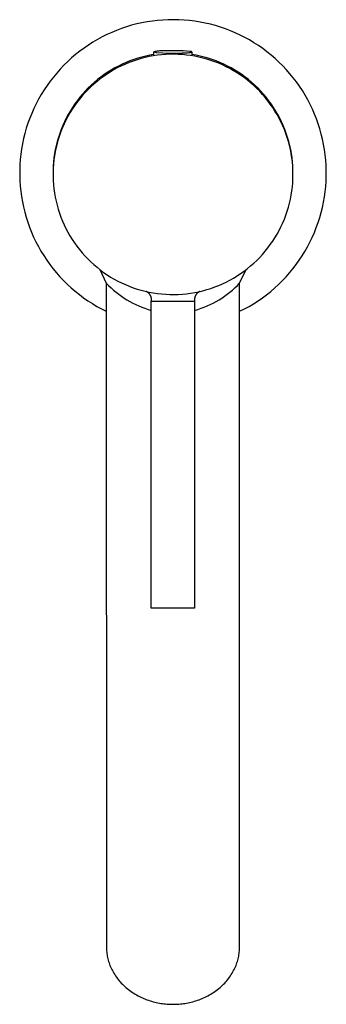
# Model space of a CAD drawing. Units: millimetres. Extents: x -205 to 108, y -227 to 243.
# Drawn here: x 62 to 108, y -227 to -80 of the extents above; entities that cross this region are included whole.
import ezdxf

# ---------------------------------------------------------------- set-up
doc = ezdxf.new("R2010")
doc.units = ezdxf.units.MM
doc.header["$MEASUREMENT"] = 0
doc.layers.add('Default', color=7, linetype='Continuous', true_color=0x000000)

msp = doc.modelspace()

# ---------------------------------------------------------------- linework, layer by layer
at = {"layer": 'Default', "color": 7, "true_color": 0xffffff}
for p, q in [((83.39, -79.66), (82.59, -79.71)), ((84.19, -79.62), (83.39, -79.66)), ((84.99, -79.61), (84.19, -79.62)), ((85.79, -79.62), (84.99, -79.61)), ((86.59, -79.66), (85.79, -79.62)), ((87.38, -79.73), (86.59, -79.66)), ((77.18, -80.93), (76.43, -81.21)), ((77.93, -80.68), (77.18, -80.93)), ((78.69, -80.45), (77.93, -80.68)), ((79.46, -80.25), (78.69, -80.45)), ((80.24, -80.07), (79.46, -80.25)), ((81.02, -79.93), (80.24, -80.07)), ((81.8, -79.81), (81.02, -79.93)), ((82.59, -79.71), (81.8, -79.81)), ((88.17, -79.83), (87.38, -79.73)), ((88.95, -79.96), (88.17, -79.83)), ((89.73, -80.11), (88.95, -79.96)), ((90.5, -80.29), (89.73, -80.11)), ((91.26, -80.5), (90.5, -80.29)), ((92.02, -80.73), (91.26, -80.5)), ((92.77, -80.99), (92.02, -80.73)), ((93.51, -81.27), (92.77, -80.99)), ((73.57, -82.58), (72.88, -82.98)), ((74.27, -82.2), (73.57, -82.58)), ((74.98, -81.84), (74.27, -82.2)), ((75.7, -81.51), (74.98, -81.84)), ((76.43, -81.21), (75.7, -81.51)), ((94.24, -81.58), (93.51, -81.27)), ((94.96, -81.91), (94.24, -81.58)), ((95.66, -82.27), (94.96, -81.91)), ((96.36, -82.65), (95.66, -82.27)), ((71.56, -83.86), (70.92, -84.33)), ((72.21, -83.41), (71.56, -83.86)), ((72.88, -82.98), (72.21, -83.41)), ((97.04, -83.06), (96.36, -82.65)), ((97.7, -83.49), (97.04, -83.06)), ((98.35, -83.94), (97.7, -83.49)), ((98.99, -84.42), (98.35, -83.94)), ((69.69, -85.34), (69.1, -85.88)), ((70.29, -84.82), (69.69, -85.34)), ((70.92, -84.33), (70.29, -84.82)), ((79.61, -85.39), (79.02, -85.58)), ((80.11, -85.44), (79.51, -85.62)), ((80.21, -85.22), (79.61, -85.39)), ((80.72, -85.28), (80.11, -85.44)), ((80.82, -85.06), (80.21, -85.22)), ((81.33, -85.15), (80.72, -85.28)), ((81.43, -84.93), (80.82, -85.06)), ((81.94, -85.04), (81.33, -85.15)), ((82.04, -84.82), (81.43, -84.93)), ((82.56, -84.94), (81.94, -85.04)), ((82.21, -84.4), (82.04, -84.44)), ((82.04, -84.44), (82.39, -84.53)), ((82.04, -85.02), (82.04, -84.45)), ((82.37, -84.37), (82.21, -84.4)), ((82.53, -84.34), (82.37, -84.37)), ((82.39, -84.53), (83.36, -84.59)), ((82.7, -84.32), (82.53, -84.34)), ((83.18, -84.87), (82.56, -84.94)), ((82.86, -84.3), (82.7, -84.32)), ((83.03, -84.29), (82.86, -84.3)), ((83.2, -84.29), (83.03, -84.29)), ((83.8, -84.82), (83.18, -84.87)), ((83.36, -84.29), (83.2, -84.29)), ((83.53, -84.29), (83.36, -84.29)), ((83.36, -84.59), (84.33, -84.62)), ((84.5, -84.27), (83.53, -84.29)), ((84.43, -84.8), (83.8, -84.82)), ((84.33, -84.62), (85.29, -84.62)), ((85.05, -84.79), (84.43, -84.8)), ((85.46, -84.27), (84.5, -84.27)), ((85.68, -84.81), (85.05, -84.79)), ((85.29, -84.62), (86.26, -84.6)), ((86.43, -84.3), (85.46, -84.27)), ((86.3, -84.85), (85.68, -84.81)), ((86.26, -84.6), (86.69, -84.58)), ((86.92, -84.91), (86.3, -84.85)), ((87.4, -84.36), (86.43, -84.3)), ((86.69, -84.58), (87.09, -84.56)), ((87.54, -84.99), (86.92, -84.91)), ((87.09, -84.56), (87.26, -84.54)), ((87.26, -84.54), (87.41, -84.53)), ((87.51, -84.37), (87.4, -84.36)), ((87.41, -84.53), (87.53, -84.51)), ((87.56, -84.38), (87.51, -84.37)), ((87.53, -84.51), (87.58, -84.5)), ((88.16, -85.09), (87.54, -84.99)), ((87.6, -84.39), (87.56, -84.38)), ((87.58, -84.5), (87.63, -84.49)), ((87.64, -84.4), (87.6, -84.39)), ((87.63, -84.49), (87.65, -84.49)), ((87.66, -84.4), (87.64, -84.4)), ((87.65, -84.49), (87.67, -84.48)), ((87.68, -84.41), (87.66, -84.4)), ((87.67, -84.48), (87.68, -84.48)), ((87.69, -84.41), (87.68, -84.41)), ((87.68, -84.48), (87.69, -84.48)), ((87.7, -84.41), (87.69, -84.41)), ((87.69, -84.48), (87.7, -84.48)), ((87.71, -84.42), (87.7, -84.41)), ((87.7, -84.41), (87.7, -84.41)), ((87.7, -84.48), (87.7, -84.47)), ((87.7, -84.47), (87.71, -84.47)), ((87.72, -84.42), (87.71, -84.42)), ((87.71, -84.42), (87.71, -84.42)), ((87.71, -84.47), (87.72, -84.47)), ((87.73, -84.42), (87.72, -84.42)), ((87.72, -84.42), (87.72, -84.42)), ((87.72, -84.42), (87.72, -84.42)), ((87.72, -84.47), (87.73, -84.46)), ((87.72, -84.47), (87.72, -84.47)), ((87.72, -84.47), (87.72, -84.47)), ((87.72, -84.47), (87.72, -84.47)), ((87.73, -84.43), (87.73, -84.42)), ((87.73, -84.42), (87.73, -84.42)), ((87.74, -84.43), (87.73, -84.43)), ((87.73, -84.43), (87.73, -84.43)), ((87.73, -84.43), (87.73, -84.43)), ((87.73, -84.43), (87.73, -84.43)), ((87.73, -84.46), (87.73, -84.46)), ((87.73, -84.46), (87.73, -84.46)), ((87.73, -84.46), (87.73, -84.46)), ((87.73, -84.46), (87.73, -84.46)), ((87.73, -84.46), (87.73, -84.46)), ((87.73, -84.46), (87.74, -84.46)), ((87.74, -84.44), (87.74, -84.43)), ((87.74, -84.43), (87.74, -84.43)), ((87.74, -84.43), (87.74, -84.43)), ((87.74, -84.43), (87.74, -84.43)), ((87.74, -84.43), (87.74, -84.43)), ((87.74, -84.45), (87.74, -84.44)), ((87.74, -84.44), (87.74, -84.44)), ((87.74, -84.44), (87.74, -84.44)), ((87.74, -84.44), (87.74, -84.44)), ((87.74, -84.44), (87.74, -84.44)), ((87.74, -84.44), (87.74, -84.44)), ((87.74, -84.44), (87.74, -84.44)), ((87.74, -84.44), (87.74, -84.44)), ((87.74, -84.44), (87.74, -84.44)), ((87.74, -84.44), (87.74, -85.02)), ((87.74, -84.46), (87.74, -84.45)), ((87.74, -84.45), (87.74, -84.45)), ((87.74, -84.45), (87.74, -84.45)), ((87.74, -84.45), (87.74, -84.45)), ((87.74, -84.45), (87.74, -84.45)), ((87.74, -84.45), (87.74, -84.45)), ((87.74, -84.45), (87.74, -84.45)), ((87.74, -84.45), (87.74, -84.45)), ((87.74, -84.45), (87.74, -84.45)), ((87.74, -84.46), (87.74, -84.46)), ((87.74, -84.46), (87.74, -84.46)), ((88.36, -84.93), (87.74, -84.82)), ((88.77, -85.21), (88.16, -85.09)), ((88.97, -85.06), (88.36, -84.93)), ((89.38, -85.36), (88.77, -85.21)), ((89.58, -85.22), (88.97, -85.06)), ((89.98, -85.52), (89.38, -85.36)), ((90.18, -85.39), (89.58, -85.22)), ((90.58, -85.71), (89.98, -85.52)), ((90.77, -85.58), (90.18, -85.39)), ((99.6, -84.91), (98.99, -84.42)), ((100.2, -85.43), (99.6, -84.91)), ((100.79, -85.97), (100.2, -85.43)), ((67.99, -87.01), (67.46, -87.6)), ((68.53, -86.43), (67.99, -87.01)), ((69.1, -85.88), (68.53, -86.43)), ((76.17, -86.85), (75.63, -87.16)), ((76.63, -86.8), (76.08, -87.1)), ((76.72, -86.56), (76.17, -86.85)), ((77.19, -86.53), (76.63, -86.8)), ((77.28, -86.28), (76.72, -86.56)), ((77.76, -86.27), (77.19, -86.53)), ((77.85, -86.03), (77.28, -86.28)), ((78.33, -86.03), (77.76, -86.27)), ((78.43, -85.8), (77.85, -86.03)), ((78.92, -85.81), (78.33, -86.03)), ((79.02, -85.58), (78.43, -85.8)), ((79.51, -85.62), (78.92, -85.81)), ((91.16, -85.92), (90.58, -85.71)), ((91.36, -85.8), (90.77, -85.58)), ((91.75, -86.15), (91.16, -85.92)), ((91.94, -86.03), (91.36, -85.8)), ((92.32, -86.39), (91.75, -86.15)), ((92.51, -86.28), (91.94, -86.03)), ((92.88, -86.66), (92.32, -86.39)), ((93.07, -86.56), (92.51, -86.28)), ((93.44, -86.95), (92.88, -86.66)), ((93.62, -86.85), (93.07, -86.56)), ((93.98, -87.26), (93.44, -86.95)), ((94.16, -87.16), (93.62, -86.85)), ((101.35, -86.53), (100.79, -85.97)), ((101.89, -87.1), (101.35, -86.53)), ((66.95, -88.21), (66.46, -88.84)), ((67.46, -87.6), (66.95, -88.21)), ((73.99, -88.47), (73.5, -88.86)), ((74.08, -88.21), (73.58, -88.59)), ((74.49, -88.1), (73.99, -88.47)), ((74.58, -87.84), (74.08, -88.21)), ((75.01, -87.75), (74.49, -88.1)), ((75.1, -87.49), (74.58, -87.84)), ((75.54, -87.42), (75.01, -87.75)), ((75.63, -87.16), (75.1, -87.49)), ((76.08, -87.1), (75.54, -87.42)), ((94.52, -87.58), (93.98, -87.26)), ((94.69, -87.49), (94.16, -87.16)), ((95.04, -87.92), (94.52, -87.58)), ((95.21, -87.84), (94.69, -87.49)), ((95.55, -88.28), (95.04, -87.92)), ((95.71, -88.21), (95.21, -87.84)), ((96.05, -88.66), (95.55, -88.28)), ((96.21, -88.59), (95.71, -88.21)), ((102.42, -87.7), (101.89, -87.1)), ((102.92, -88.31), (102.42, -87.7)), ((103.4, -88.94), (102.92, -88.31)), ((66, -89.48), (65.56, -90.14)), ((66.46, -88.84), (66, -89.48)), ((72.19, -89.84), (71.76, -90.29)), ((72.56, -89.68), (72.11, -90.12)), ((72.64, -89.41), (72.19, -89.84)), ((73.02, -89.26), (72.56, -89.68)), ((73.11, -88.99), (72.64, -89.41)), ((73.5, -88.86), (73.02, -89.26)), ((73.58, -88.59), (73.11, -88.99)), ((96.53, -89.06), (96.05, -88.66)), ((96.68, -88.99), (96.21, -88.59)), ((97, -89.47), (96.53, -89.06)), ((97.15, -89.41), (96.68, -88.99)), ((97.46, -89.9), (97, -89.47)), ((97.6, -89.84), (97.15, -89.41)), ((97.9, -90.34), (97.46, -89.9)), ((98.03, -90.29), (97.6, -89.84)), ((103.86, -89.58), (103.4, -88.94)), ((104.3, -90.24), (103.86, -89.58)), ((65.14, -90.82), (64.74, -91.51)), ((65.56, -90.14), (65.14, -90.82)), ((70.93, -91.23), (70.55, -91.73)), ((71.26, -91.04), (70.86, -91.52)), ((71.34, -90.76), (70.93, -91.23)), ((71.68, -90.57), (71.26, -91.04)), ((71.76, -90.29), (71.34, -90.76)), ((72.11, -90.12), (71.68, -90.57)), ((98.32, -90.8), (97.9, -90.34)), ((98.45, -90.76), (98.03, -90.29)), ((98.73, -91.27), (98.32, -90.8)), ((98.86, -91.23), (98.45, -90.76)), ((99.12, -91.76), (98.73, -91.27)), ((99.24, -91.73), (98.86, -91.23)), ((104.71, -90.92), (104.3, -90.24)), ((105.1, -91.61), (104.71, -90.92)), ((64.03, -92.93), (63.7, -93.65)), ((64.37, -92.21), (64.03, -92.93)), ((64.74, -91.51), (64.37, -92.21)), ((69.83, -92.75), (69.5, -93.27)), ((70.12, -92.52), (69.77, -93.04)), ((70.18, -92.23), (69.83, -92.75)), ((70.48, -92.01), (70.12, -92.52)), ((70.55, -91.73), (70.18, -92.23)), ((70.86, -91.52), (70.48, -92.01)), ((99.49, -92.26), (99.12, -91.76)), ((99.61, -92.23), (99.24, -91.73)), ((99.85, -92.77), (99.49, -92.26)), ((99.96, -92.75), (99.61, -92.23)), ((100.19, -93.3), (99.85, -92.77)), ((100.29, -93.27), (99.96, -92.75)), ((105.47, -92.31), (105.1, -91.61)), ((105.81, -93.03), (105.47, -92.31)), ((63.41, -94.39), (63.14, -95.14)), ((63.7, -93.65), (63.41, -94.39)), ((68.89, -94.36), (68.61, -94.92)), ((69.13, -94.11), (68.84, -94.66)), ((69.18, -93.81), (68.89, -94.36)), ((69.44, -93.57), (69.13, -94.11)), ((69.5, -93.27), (69.18, -93.81)), ((69.77, -93.04), (69.44, -93.57)), ((100.51, -93.84), (100.19, -93.3)), ((100.61, -93.81), (100.29, -93.27)), ((100.81, -94.38), (100.51, -93.84)), ((100.9, -94.36), (100.61, -93.81)), ((101.09, -94.94), (100.81, -94.38)), ((101.18, -94.92), (100.9, -94.36)), ((106.13, -93.75), (105.81, -93.03)), ((106.42, -94.49), (106.13, -93.75)), ((62.89, -95.89), (62.67, -96.66)), ((63.14, -95.14), (62.89, -95.89)), ((68.31, -95.79), (68.08, -96.37)), ((68.36, -95.49), (68.12, -96.07)), ((68.56, -95.22), (68.31, -95.79)), ((68.61, -94.92), (68.36, -95.49)), ((68.84, -94.66), (68.56, -95.22)), ((101.35, -95.51), (101.09, -94.94)), ((101.43, -95.49), (101.18, -94.92)), ((101.6, -96.08), (101.35, -95.51)), ((101.67, -96.07), (101.43, -95.49)), ((106.68, -95.24), (106.42, -94.49)), ((106.93, -95.99), (106.68, -95.24)), ((62.67, -96.66), (62.48, -97.43)), ((67.71, -97.25), (67.53, -97.85)), ((67.87, -96.96), (67.67, -97.56)), ((67.9, -96.66), (67.71, -97.25)), ((68.08, -96.37), (67.87, -96.96)), ((68.12, -96.07), (67.9, -96.66)), ((101.82, -96.67), (101.6, -96.08)), ((101.89, -96.66), (101.67, -96.07)), ((102.02, -97.26), (101.82, -96.67)), ((102.08, -97.25), (101.89, -96.66)), ((102.2, -97.86), (102.02, -97.26)), ((102.26, -97.85), (102.08, -97.25)), ((107.14, -96.75), (106.93, -95.99)), ((107.33, -97.52), (107.14, -96.75)), ((62.32, -98.21), (62.18, -98.99)), ((62.48, -97.43), (62.32, -98.21)), ((67.35, -98.76), (67.22, -99.37)), ((67.38, -98.46), (67.24, -99.07)), ((67.5, -98.16), (67.35, -98.76)), ((67.53, -97.85), (67.38, -98.46)), ((67.67, -97.56), (67.5, -98.16)), ((102.36, -98.46), (102.2, -97.86)), ((102.41, -98.46), (102.26, -97.85)), ((102.5, -99.07), (102.36, -98.46)), ((102.55, -99.07), (102.41, -98.46)), ((107.49, -98.3), (107.33, -97.52)), ((107.62, -99.08), (107.49, -98.3)), ((62.07, -99.78), (61.98, -100.57)), ((62.18, -98.99), (62.07, -99.78)), ((67.04, -100.3), (66.97, -100.92)), ((67.12, -99.99), (67.03, -100.61)), ((67.13, -99.68), (67.04, -100.3)), ((67.22, -99.37), (67.12, -99.99)), ((67.24, -99.07), (67.13, -99.68)), ((102.62, -99.68), (102.5, -99.07)), ((102.66, -99.68), (102.55, -99.07)), ((102.72, -100.3), (102.62, -99.68)), ((102.75, -100.3), (102.66, -99.68)), ((102.8, -100.92), (102.72, -100.3)), ((102.82, -100.92), (102.75, -100.3)), ((107.73, -99.86), (107.62, -99.08)), ((107.81, -100.65), (107.73, -99.86)), ((61.93, -101.36), (61.9, -102.15)), ((61.98, -100.57), (61.93, -101.36)), ((66.93, -101.54), (66.9, -102.17)), ((66.96, -101.23), (66.92, -101.85)), ((66.97, -100.92), (66.93, -101.54)), ((67.03, -100.61), (66.96, -101.23)), ((102.85, -101.54), (102.8, -100.92)), ((102.86, -101.54), (102.82, -100.92)), ((102.88, -102.17), (102.85, -101.54)), ((102.89, -102.17), (102.86, -101.54)), ((107.87, -101.44), (107.81, -100.65)), ((107.89, -102.23), (107.87, -101.44)), ((61.9, -102.15), (61.9, -102.95)), ((61.9, -102.95), (61.92, -103.74)), ((66.92, -101.85), (66.9, -102.48)), ((66.9, -102.17), (66.9, -102.79)), ((66.9, -102.48), (66.9, -103.1)), ((66.9, -103.1), (66.92, -103.73)), ((102.89, -102.79), (102.88, -102.17)), ((102.88, -103.42), (102.89, -102.79)), ((102.89, -102.79), (102.89, -102.17)), ((107.86, -103.82), (107.89, -103.03)), ((107.89, -103.03), (107.89, -102.23)), ((61.92, -103.74), (61.98, -104.54)), ((61.98, -104.54), (62.06, -105.33)), ((66.92, -103.73), (66.96, -104.35)), ((66.96, -104.35), (67.03, -104.97)), ((102.72, -105.28), (102.8, -104.66)), ((102.8, -104.66), (102.85, -104.04)), ((102.85, -104.04), (102.88, -103.42)), ((107.72, -105.4), (107.81, -104.61)), ((107.81, -104.61), (107.86, -103.82)), ((62.06, -105.33), (62.17, -106.11)), ((62.17, -106.11), (62.3, -106.9)), ((67.03, -104.97), (67.12, -105.59)), ((67.12, -105.59), (67.22, -106.21)), ((67.22, -106.21), (67.35, -106.82)), ((102.5, -106.51), (102.62, -105.9)), ((102.62, -105.9), (102.72, -105.28)), ((107.48, -106.96), (107.61, -106.18)), ((107.61, -106.18), (107.72, -105.4)), ((62.3, -106.9), (62.46, -107.67)), ((62.46, -107.67), (62.65, -108.45)), ((67.35, -106.82), (67.5, -107.42)), ((67.5, -107.42), (67.67, -108.02)), ((102.2, -107.72), (102.36, -107.12)), ((102.36, -107.12), (102.5, -106.51)), ((107.31, -107.74), (107.48, -106.96)), ((62.65, -108.45), (62.87, -109.21)), ((67.67, -108.02), (67.87, -108.62)), ((67.87, -108.62), (68.08, -109.21)), ((101.6, -109.5), (101.82, -108.91)), ((101.82, -108.91), (102.02, -108.32)), ((102.02, -108.32), (102.2, -107.72)), ((106.91, -109.27), (107.12, -108.51)), ((107.12, -108.51), (107.31, -107.74)), ((62.87, -109.21), (63.11, -109.97)), ((63.11, -109.97), (63.38, -110.72)), ((68.08, -109.21), (68.31, -109.79)), ((68.31, -109.79), (68.56, -110.36)), ((68.56, -110.36), (68.84, -110.92)), ((100.81, -111.2), (101.09, -110.64)), ((101.09, -110.64), (101.35, -110.07)), ((101.35, -110.07), (101.6, -109.5)), ((106.39, -110.77), (106.66, -110.02)), ((106.66, -110.02), (106.91, -109.27)), ((63.38, -110.72), (63.67, -111.46)), ((63.67, -111.46), (63.99, -112.18)), ((68.84, -110.92), (69.13, -111.47)), ((69.13, -111.47), (69.44, -112.01)), ((69.44, -112.01), (69.77, -112.55)), ((100.19, -112.28), (100.51, -111.74)), ((100.51, -111.74), (100.81, -111.2)), ((105.78, -112.23), (106.1, -111.5)), ((106.1, -111.5), (106.39, -110.77)), ((63.99, -112.18), (64.33, -112.9)), ((64.33, -112.9), (64.7, -113.6)), ((64.7, -113.6), (65.09, -114.29)), ((69.77, -112.55), (70.12, -113.06)), ((70.12, -113.06), (70.48, -113.57)), ((70.48, -113.57), (70.86, -114.06)), ((99.12, -113.82), (99.49, -113.32)), ((99.49, -113.32), (99.85, -112.81)), ((99.85, -112.81), (100.19, -112.28)), ((105.07, -113.64), (105.44, -112.94)), ((105.44, -112.94), (105.78, -112.23)), ((65.09, -114.29), (65.51, -114.97)), ((65.51, -114.97), (65.95, -115.63)), ((70.86, -114.06), (71.26, -114.54)), ((71.26, -114.54), (71.68, -115.01)), ((71.68, -115.01), (72.11, -115.46)), ((97.9, -115.24), (98.32, -114.78)), ((98.32, -114.78), (98.73, -114.31)), ((98.73, -114.31), (99.12, -113.82)), ((103.82, -115.66), (104.26, -115)), ((104.26, -115), (104.68, -114.33)), ((104.68, -114.33), (105.07, -113.64)), ((65.95, -115.63), (66.41, -116.28)), ((66.41, -116.28), (66.89, -116.91)), ((72.11, -115.46), (72.56, -115.9)), ((72.56, -115.9), (73.02, -116.32)), ((73.02, -116.32), (73.5, -116.72)), ((96.05, -116.92), (96.53, -116.52)), ((96.53, -116.52), (97, -116.11)), ((97, -116.11), (97.46, -115.68)), ((97.46, -115.68), (97.9, -115.24)), ((102.88, -116.94), (103.36, -116.31)), ((103.36, -116.31), (103.82, -115.66)), ((66.89, -116.91), (67.4, -117.53)), ((67.4, -117.53), (67.92, -118.12)), ((73.5, -116.72), (73.99, -117.11)), ((73.9, -117.04), (74.89, -119.09)), ((73.99, -117.11), (74.49, -117.48)), ((74.49, -117.48), (75.01, -117.83)), ((75.01, -117.83), (75.54, -118.17)), ((93.98, -118.33), (94.52, -118)), ((94.52, -118), (95.04, -117.66)), ((94.89, -119.09), (95.89, -117.04)), ((95.04, -117.66), (95.55, -117.3)), ((95.55, -117.3), (96.05, -116.92)), ((101.85, -118.14), (102.37, -117.55)), ((102.37, -117.55), (102.88, -116.94)), ((67.92, -118.12), (68.47, -118.7)), ((68.47, -118.7), (69.04, -119.26)), ((69.04, -119.26), (69.62, -119.79)), ((74.89, -119.09), (74.91, -218.55)), ((74.89, -119.09), (75.24, -119.44)), ((75.24, -119.44), (75.6, -119.79)), ((75.54, -118.17), (76.08, -118.48)), ((76.08, -118.48), (76.63, -118.78)), ((76.63, -118.78), (77.19, -119.05)), ((77.19, -119.05), (77.76, -119.31)), ((77.76, -119.31), (78.33, -119.55)), ((91.16, -119.66), (91.75, -119.43)), ((91.75, -119.43), (92.32, -119.19)), ((92.32, -119.19), (92.88, -118.92)), ((92.88, -118.92), (93.44, -118.63)), ((93.44, -118.63), (93.98, -118.33)), ((94.18, -119.79), (94.55, -119.44)), ((94.55, -119.44), (94.89, -119.09)), ((94.88, -218.55), (94.89, -119.09)), ((100.15, -119.81), (100.74, -119.27)), ((100.74, -119.27), (101.3, -118.71)), ((101.3, -118.71), (101.85, -118.14)), ((69.62, -119.79), (70.22, -120.31)), ((70.22, -120.31), (70.85, -120.81)), ((70.85, -120.81), (71.48, -121.28)), ((75.6, -119.79), (75.98, -120.12)), ((75.98, -120.12), (76.36, -120.44)), ((76.36, -120.44), (76.75, -120.75)), ((76.75, -120.75), (77.16, -121.04)), ((78.33, -119.55), (78.92, -119.77)), ((78.92, -119.77), (79.51, -119.97)), ((79.51, -119.97), (80.11, -120.14)), ((80.11, -120.14), (80.72, -120.3)), ((80.72, -120.3), (81.33, -120.43)), ((80.91, -120.35), (80.87, -120.34)), ((80.95, -120.37), (80.91, -120.35)), ((80.99, -120.39), (80.95, -120.37)), ((81.03, -120.42), (80.99, -120.39)), ((81.07, -120.44), (81.03, -120.42)), ((81.1, -120.46), (81.07, -120.44)), ((81.14, -120.49), (81.1, -120.46)), ((81.17, -120.52), (81.14, -120.49)), ((81.2, -120.54), (81.17, -120.52)), ((81.24, -120.57), (81.2, -120.54)), ((81.26, -120.6), (81.24, -120.57)), ((81.29, -120.63), (81.26, -120.6)), ((81.32, -120.66), (81.29, -120.63)), ((81.35, -120.69), (81.32, -120.66)), ((81.33, -120.43), (81.94, -120.55)), ((81.37, -120.72), (81.35, -120.69)), ((81.4, -120.75), (81.37, -120.72)), ((81.42, -120.78), (81.4, -120.75)), ((81.45, -120.82), (81.42, -120.78)), ((81.47, -120.85), (81.45, -120.82)), ((81.49, -120.89), (81.47, -120.85)), ((81.51, -120.93), (81.49, -120.89)), ((81.53, -120.97), (81.51, -120.93)), ((81.55, -121.01), (81.53, -120.97)), ((81.94, -120.55), (82.56, -120.64)), ((82.56, -120.64), (83.18, -120.71)), ((83.18, -120.71), (83.8, -120.76)), ((83.8, -120.76), (84.43, -120.78)), ((84.43, -120.78), (85.05, -120.79)), ((85.05, -120.79), (85.68, -120.77)), ((85.68, -120.77), (86.3, -120.73)), ((86.3, -120.73), (86.92, -120.67)), ((86.92, -120.67), (87.54, -120.59)), ((87.54, -120.59), (88.16, -120.49)), ((88.16, -120.49), (88.77, -120.37)), ((88.26, -120.97), (88.24, -121.01)), ((88.28, -120.93), (88.26, -120.97)), ((88.3, -120.88), (88.28, -120.93)), ((88.33, -120.85), (88.3, -120.88)), ((88.35, -120.81), (88.33, -120.85)), ((88.38, -120.77), (88.35, -120.81)), ((88.41, -120.73), (88.38, -120.77)), ((88.44, -120.69), (88.41, -120.73)), ((88.47, -120.66), (88.44, -120.69)), ((88.5, -120.63), (88.47, -120.66)), ((88.53, -120.59), (88.5, -120.63)), ((88.57, -120.56), (88.53, -120.59)), ((88.6, -120.53), (88.57, -120.56)), ((88.64, -120.5), (88.6, -120.53)), ((88.68, -120.47), (88.64, -120.5)), ((88.71, -120.45), (88.68, -120.47)), ((88.75, -120.42), (88.71, -120.45)), ((88.79, -120.4), (88.75, -120.42)), ((88.77, -120.37), (89.38, -120.22)), ((88.83, -120.38), (88.79, -120.4)), ((88.88, -120.35), (88.83, -120.38)), ((88.92, -120.33), (88.88, -120.35)), ((89.38, -120.22), (89.98, -120.06)), ((89.98, -120.06), (90.58, -119.87)), ((90.58, -119.87), (91.16, -119.66)), ((92.63, -121.04), (93.04, -120.75)), ((93.04, -120.75), (93.43, -120.44)), ((93.43, -120.44), (93.81, -120.12)), ((93.81, -120.12), (94.18, -119.79)), ((98.3, -121.29), (98.93, -120.82)), ((98.93, -120.82), (99.55, -120.32)), ((99.55, -120.32), (100.15, -119.81)), ((71.48, -121.28), (72.14, -121.73)), ((72.14, -121.73), (72.81, -122.16)), ((72.81, -122.16), (73.49, -122.57)), ((77.16, -121.04), (77.57, -121.32)), ((77.57, -121.32), (77.99, -121.58)), ((77.99, -121.58), (78.43, -121.83)), ((78.43, -121.83), (78.86, -122.07)), ((78.86, -122.07), (79.31, -122.29)), ((79.31, -122.29), (79.77, -122.5)), ((81.57, -121.05), (81.55, -121.01)), ((81.59, -121.09), (81.57, -121.05)), ((81.6, -121.14), (81.59, -121.09)), ((81.61, -121.18), (81.6, -121.14)), ((81.63, -121.22), (81.61, -121.18)), ((81.64, -121.27), (81.63, -121.22)), ((81.64, -121.31), (81.64, -121.27)), ((81.65, -121.36), (81.64, -121.31)), ((81.64, -121.79), (81.65, -121.75)), ((81.64, -167.79), (81.64, -121.79)), ((81.64, -121.79), (88.14, -121.79)), ((81.66, -121.41), (81.65, -121.36)), ((81.65, -121.75), (81.66, -121.71)), ((81.66, -121.45), (81.66, -121.41)), ((81.66, -121.5), (81.66, -121.45)), ((81.67, -121.54), (81.66, -121.5)), ((81.66, -121.62), (81.67, -121.58)), ((81.66, -121.66), (81.66, -121.62)), ((81.66, -121.71), (81.66, -121.66)), ((81.67, -121.58), (81.67, -121.54)), ((88.13, -121.46), (88.12, -121.51)), ((88.12, -121.51), (88.12, -121.56)), ((88.12, -121.56), (88.12, -121.6)), ((88.12, -121.6), (88.13, -121.65)), ((88.14, -121.37), (88.13, -121.42)), ((88.13, -121.42), (88.13, -121.46)), ((88.13, -121.65), (88.13, -121.7)), ((88.13, -121.7), (88.14, -121.74)), ((88.15, -121.28), (88.14, -121.32)), ((88.14, -121.32), (88.14, -121.37)), ((88.14, -121.74), (88.14, -121.79)), ((88.14, -121.79), (88.14, -167.79)), ((88.16, -121.23), (88.15, -121.28)), ((88.17, -121.19), (88.16, -121.23)), ((88.19, -121.14), (88.17, -121.19)), ((88.2, -121.1), (88.19, -121.14)), ((88.22, -121.05), (88.2, -121.1)), ((88.24, -121.01), (88.22, -121.05)), ((90.02, -122.5), (90.48, -122.29)), ((90.48, -122.29), (90.92, -122.07)), ((90.92, -122.07), (91.36, -121.83)), ((91.36, -121.83), (91.8, -121.58)), ((91.8, -121.58), (92.22, -121.32)), ((92.22, -121.32), (92.63, -121.04)), ((96.3, -122.57), (96.98, -122.17)), ((96.98, -122.17), (97.65, -121.74)), ((97.65, -121.74), (98.3, -121.29)), ((73.49, -122.57), (74.19, -122.95)), ((74.19, -122.95), (74.89, -123.31)), ((79.77, -122.5), (80.23, -122.69)), ((80.23, -122.69), (80.69, -122.86)), ((80.69, -122.86), (81.17, -123.02)), ((81.17, -123.02), (81.64, -123.17)), ((88.14, -123.17), (88.62, -123.02)), ((88.62, -123.02), (89.1, -122.86)), ((89.1, -122.86), (89.56, -122.69)), ((89.56, -122.69), (90.02, -122.5)), ((94.89, -123.31), (95.6, -122.95)), ((95.6, -122.95), (96.3, -122.57)), ((88.14, -167.79), (81.64, -167.79)), ((74.91, -218.55), (74.91, -218.74)), ((74.91, -218.74), (74.92, -218.94)), ((74.92, -218.94), (74.93, -219.13)), ((74.93, -219.13), (74.95, -219.32)), ((74.95, -219.32), (74.97, -219.52)), ((74.97, -219.52), (75, -219.72)), ((75, -219.72), (75.04, -219.92)), ((94.75, -219.92), (94.79, -219.72)), ((94.79, -219.72), (94.81, -219.52)), ((94.81, -219.52), (94.84, -219.32)), ((94.84, -219.32), (94.86, -219.13)), ((94.86, -219.13), (94.87, -218.94)), ((94.87, -218.94), (94.88, -218.74)), ((94.88, -218.74), (94.88, -218.55)), ((75.04, -219.92), (75.08, -220.12)), ((75.08, -220.12), (75.12, -220.32)), ((75.12, -220.32), (75.18, -220.52)), ((75.18, -220.52), (75.23, -220.72)), ((75.23, -220.72), (75.3, -220.92)), ((75.3, -220.92), (75.37, -221.12)), ((75.37, -221.12), (75.44, -221.32)), ((94.35, -221.32), (94.42, -221.12)), ((94.42, -221.12), (94.49, -220.92)), ((94.49, -220.92), (94.56, -220.72)), ((94.56, -220.72), (94.61, -220.52)), ((94.61, -220.52), (94.67, -220.32)), ((94.67, -220.32), (94.71, -220.12)), ((94.71, -220.12), (94.75, -219.92)), ((75.44, -221.32), (75.52, -221.52)), ((75.52, -221.52), (75.61, -221.72)), ((75.61, -221.72), (75.71, -221.92)), ((75.71, -221.92), (75.81, -222.11)), ((75.81, -222.11), (75.91, -222.31)), ((75.91, -222.31), (76.03, -222.5)), ((76.03, -222.5), (76.15, -222.7)), ((76.15, -222.7), (76.27, -222.89)), ((93.52, -222.89), (93.64, -222.7)), ((93.64, -222.7), (93.76, -222.5)), ((93.76, -222.5), (93.88, -222.31)), ((93.88, -222.31), (93.98, -222.11)), ((93.98, -222.11), (94.08, -221.92)), ((94.08, -221.92), (94.18, -221.72)), ((94.18, -221.72), (94.27, -221.52)), ((94.27, -221.52), (94.35, -221.32)), ((76.27, -222.89), (76.4, -223.07)), ((76.4, -223.07), (76.54, -223.26)), ((76.54, -223.26), (76.68, -223.44)), ((76.68, -223.44), (76.83, -223.62)), ((76.83, -223.62), (76.98, -223.8)), ((76.98, -223.8), (77.14, -223.97)), ((77.14, -223.97), (77.31, -224.14)), ((77.31, -224.14), (77.48, -224.31)), ((92.31, -224.31), (92.48, -224.14)), ((92.48, -224.14), (92.65, -223.97)), ((92.65, -223.97), (92.81, -223.8)), ((92.81, -223.8), (92.96, -223.62)), ((92.96, -223.62), (93.11, -223.44)), ((93.11, -223.44), (93.25, -223.26)), ((93.25, -223.26), (93.39, -223.07)), ((93.39, -223.07), (93.52, -222.89)), ((77.48, -224.31), (77.66, -224.48)), ((77.66, -224.48), (77.84, -224.63)), ((77.84, -224.63), (78.02, -224.79)), ((78.02, -224.79), (78.21, -224.94)), ((78.21, -224.94), (78.4, -225.09)), ((78.4, -225.09), (78.6, -225.23)), ((78.6, -225.23), (78.8, -225.37)), ((78.8, -225.37), (79.01, -225.5)), ((79.01, -225.5), (79.22, -225.63)), ((79.22, -225.63), (79.43, -225.75)), ((90.36, -225.75), (90.57, -225.63)), ((90.57, -225.63), (90.78, -225.5)), ((90.78, -225.5), (90.99, -225.37)), ((90.99, -225.37), (91.19, -225.23)), ((91.19, -225.23), (91.39, -225.09)), ((91.39, -225.09), (91.58, -224.94)), ((91.58, -224.94), (91.77, -224.79)), ((91.77, -224.79), (91.95, -224.63)), ((91.95, -224.63), (92.13, -224.48)), ((92.13, -224.48), (92.31, -224.31)), ((79.43, -225.75), (79.65, -225.87)), ((79.65, -225.87), (79.87, -225.98)), ((79.87, -225.98), (80.09, -226.09)), ((80.09, -226.09), (80.31, -226.19)), ((80.31, -226.19), (80.53, -226.29)), ((80.53, -226.29), (80.76, -226.38)), ((80.76, -226.38), (80.99, -226.47)), ((80.99, -226.47), (81.22, -226.55)), ((81.22, -226.55), (81.45, -226.63)), ((81.45, -226.63), (81.68, -226.7)), ((81.68, -226.7), (81.92, -226.76)), ((81.92, -226.76), (82.15, -226.82)), ((82.15, -226.82), (82.38, -226.88)), ((82.38, -226.88), (82.61, -226.93)), ((82.61, -226.93), (82.85, -226.97)), ((82.85, -226.97), (83.08, -227.01)), ((83.08, -227.01), (83.31, -227.04)), ((83.31, -227.04), (83.54, -227.07)), ((83.54, -227.07), (83.77, -227.1)), ((83.77, -227.1), (84, -227.12)), ((84, -227.12), (84.22, -227.13)), ((84.22, -227.13), (84.45, -227.15)), ((84.45, -227.15), (84.67, -227.15)), ((84.67, -227.15), (84.89, -227.15)), ((84.89, -227.15), (85.12, -227.15)), ((85.12, -227.15), (85.34, -227.15)), ((85.34, -227.15), (85.57, -227.13)), ((85.57, -227.13), (85.79, -227.12)), ((85.79, -227.12), (86.02, -227.1)), ((86.02, -227.1), (86.25, -227.07)), ((86.25, -227.07), (86.48, -227.04)), ((86.48, -227.04), (86.71, -227.01)), ((86.71, -227.01), (86.94, -226.97)), ((86.94, -226.97), (87.18, -226.93)), ((87.18, -226.93), (87.41, -226.88)), ((87.41, -226.88), (87.64, -226.82)), ((87.64, -226.82), (87.87, -226.76)), ((87.87, -226.76), (88.11, -226.7)), ((88.11, -226.7), (88.34, -226.63)), ((88.34, -226.63), (88.57, -226.55)), ((88.57, -226.55), (88.8, -226.47)), ((88.8, -226.47), (89.03, -226.38)), ((89.03, -226.38), (89.26, -226.29)), ((89.26, -226.29), (89.48, -226.19)), ((89.48, -226.19), (89.7, -226.09)), ((89.7, -226.09), (89.92, -225.98)), ((89.92, -225.98), (90.14, -225.87)), ((90.14, -225.87), (90.36, -225.75))]:
    msp.add_line(p, q, dxfattribs=at)

doc.saveas('drawing.dxf')
